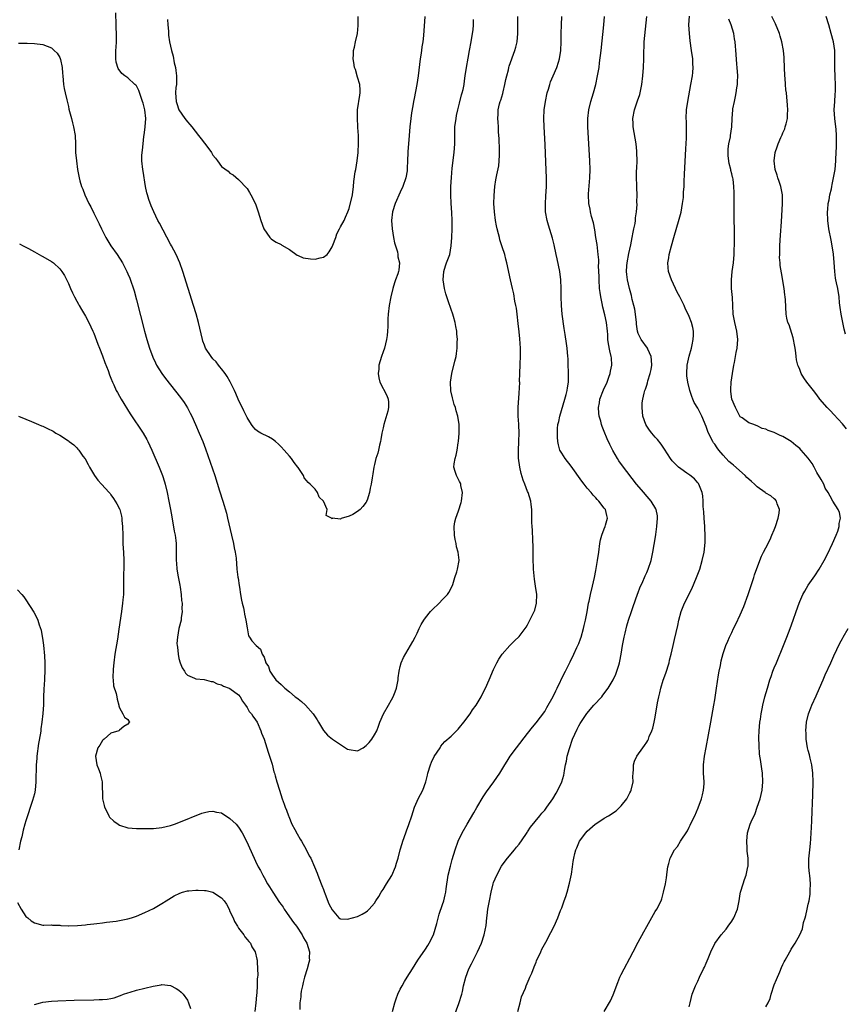
# Model space of a CAD drawing. Units: inches. Extents: x 2625000 to 2628000, y 1512000 to 1515000.
# Drawn here: x 2625152 to 2625345, y 1514297 to 1514528 of the extents above; entities that cross this region are included whole.
import ezdxf

# ---------------------------------------------------------------- set-up
doc = ezdxf.new("R2010")
doc.units = ezdxf.units.IN
doc.header["$MEASUREMENT"] = 0
doc.layers.add('LD26251512_10ft', color=80, linetype='Continuous')

msp = doc.modelspace()

# ---------------------------------------------------------------- linework, layer by layer
at = {"layer": 'LD26251512_10ft'}
for points, elevation in [([(2625246.83, 1514529), (2625246.47, 1514524.47), (2625246.32, 1514523), (2625246.14, 1514521.86), (2625246.04, 1514521), (2625245.88, 1514519.88), (2625245.73, 1514519), (2625245.26, 1514515), (2625244.95, 1514513), (2625244.32, 1514509.68), (2625244.17, 1514509), (2625243.98, 1514507.98), (2625243.69, 1514506.31), (2625243.49, 1514505), (2625243.27, 1514503), (2625243.13, 1514501), (2625242.84, 1514497.16), (2625242.81, 1514497), (2625242.76, 1514495), (2625242.69, 1514493.31), (2625242.69, 1514493), (2625242.64, 1514492.64), (2625242.34, 1514491), (2625241.64, 1514489), (2625241, 1514487.66), (2625239.84, 1514485), (2625239.22, 1514483), (2625239, 1514481), (2625239.13, 1514479), (2625239.46, 1514477), (2625239.7, 1514475.7), (2625240.36, 1514473.64), (2625240.47, 1514473), (2625240.47, 1514472.47), (2625240.88, 1514471), (2625240.72, 1514469.28), (2625240.65, 1514469), (2625240.48, 1514468.48), (2625239.95, 1514467), (2625239.68, 1514466.32), (2625239.33, 1514465), (2625238.85, 1514463), (2625238.45, 1514461), (2625238.19, 1514459), (2625238.11, 1514457.89), (2625238.08, 1514457), (2625238.08, 1514456.08), (2625238.04, 1514455), (2625237.95, 1514453.95), (2625237.84, 1514453), (2625237.32, 1514451), (2625237, 1514450.08), (2625236.59, 1514449), (2625236.02, 1514447), (2625235.98, 1514446.02), (2625235.84, 1514445), (2625235.97, 1514443.97), (2625236.24, 1514443), (2625237.85, 1514439.86), (2625238.18, 1514439), (2625238.3, 1514438.3), (2625238.29, 1514437), (2625238.11, 1514436.11), (2625237.16, 1514433), (2625237, 1514432.23), (2625236.71, 1514431), (2625236.51, 1514429.49), (2625236.41, 1514429), (2625236.19, 1514428.19), (2625235.94, 1514427), (2625235.75, 1514426.25), (2625235.33, 1514425), (2625235, 1514423.6), (2625234.83, 1514423), (2625234.56, 1514421.44), (2625234.44, 1514420.44), (2625234.18, 1514419), (2625233.95, 1514418.05), (2625233.77, 1514417), (2625233.22, 1514415.22), (2625233.14, 1514415), (2625233.09, 1514414.91), (2625233, 1514414.76), (2625232.24, 1514413.76), (2625231.62, 1514413), (2625231, 1514412.52), (2625229.87, 1514411.87), (2625229, 1514411.45), (2625227.12, 1514410.88), (2625227, 1514410.72), (2625225.03, 1514410.97), (2625225, 1514410.83), (2625224.86, 1514411), (2625223.64, 1514411.64), (2625223.87, 1514413), (2625223, 1514414.97), (2625222.98, 1514414.98), (2625222.98, 1514415), (2625221.94, 1514415.94), (2625221.61, 1514417), (2625221, 1514417.79), (2625219.86, 1514419), (2625219.37, 1514419.37), (2625219, 1514419.84), (2625218.44, 1514420.44), (2625218.31, 1514421), (2625217, 1514422.92), (2625216.96, 1514423), (2625216.06, 1514424.06), (2625215.48, 1514425), (2625215, 1514425.53), (2625213.77, 1514427), (2625213, 1514427.79), (2625212.38, 1514428.38), (2625211.69, 1514429), (2625211, 1514429.56), (2625210.08, 1514430.08), (2625208.26, 1514431), (2625207.45, 1514431.45), (2625207, 1514431.8), (2625206.43, 1514432.43), (2625206.08, 1514433), (2625205, 1514434.65), (2625204.22, 1514436.22), (2625202.96, 1514439), (2625202.34, 1514440.34), (2625202.05, 1514441), (2625201.06, 1514443.06), (2625200.32, 1514444.32), (2625199.86, 1514445), (2625199, 1514446.13), (2625198.61, 1514446.61), (2625198.26, 1514447), (2625197.73, 1514447.73), (2625197, 1514448.48), (2625196.56, 1514449), (2625195.27, 1514451), (2625195, 1514451.69), (2625194.65, 1514452.65), (2625194.52, 1514453), (2625193.57, 1514457), (2625193.02, 1514459.02), (2625192.43, 1514461), (2625189.89, 1514469), (2625189.18, 1514471), (2625188.31, 1514473), (2625187.25, 1514475), (2625187, 1514475.44), (2625184.39, 1514480.39), (2625184.04, 1514481), (2625183.11, 1514483), (2625182.47, 1514484.47), (2625181.93, 1514485.93), (2625181.58, 1514487), (2625181.46, 1514487.46), (2625181.12, 1514489), (2625180.61, 1514492.61), (2625180.53, 1514493), (2625180.3, 1514495), (2625180.27, 1514496.27), (2625180.33, 1514497), (2625180.45, 1514497.55), (2625180.55, 1514499), (2625180.77, 1514500.77), (2625180.84, 1514501.16), (2625181, 1514502.33), (2625181.07, 1514503), (2625181.18, 1514505), (2625181, 1514507), (2625180.55, 1514508.55), (2625180.44, 1514509), (2625179.54, 1514511.54), (2625179, 1514512.64), (2625178.83, 1514512.83), (2625178.65, 1514513), (2625177, 1514514.52), (2625176.27, 1514515), (2625175.53, 1514515.53), (2625174.71, 1514516.71), (2625174.26, 1514518.26), (2625174.19, 1514519), (2625174.14, 1514520.14), (2625174.18, 1514521), (2625174.23, 1514521.77), (2625174.28, 1514523), (2625174.31, 1514525), (2625174.27, 1514526.27), (2625174.27, 1514527), (2625174.19, 1514529.81)], 8500), ([(2625151.27, 1514522.73), (2625153.32, 1514522.68), (2625155, 1514522.59), (2625157, 1514522.37), (2625158.03, 1514521.97), (2625159, 1514521.63), (2625159.68, 1514521), (2625160.33, 1514520.33), (2625161, 1514519.3), (2625161.09, 1514519.09), (2625161.12, 1514518.88), (2625161.5, 1514517), (2625161.65, 1514515.65), (2625161.67, 1514515), (2625161.88, 1514513), (2625162.04, 1514512.04), (2625162.24, 1514511), (2625162.62, 1514509.38), (2625162.75, 1514508.75), (2625163, 1514507.8), (2625163.14, 1514507.14), (2625163.7, 1514505), (2625163.95, 1514503.95), (2625164.23, 1514503), (2625164.56, 1514501), (2625164.65, 1514499), (2625164.7, 1514497), (2625164.87, 1514495), (2625165.14, 1514493), (2625165.45, 1514491.45), (2625165.52, 1514491), (2625165.7, 1514490.3), (2625166.09, 1514489), (2625166.38, 1514488.38), (2625166.87, 1514487), (2625167.83, 1514485), (2625168.24, 1514484.24), (2625169, 1514482.73), (2625170.23, 1514480.23), (2625170.81, 1514479), (2625171.81, 1514477), (2625172.24, 1514476.24), (2625173.01, 1514475.01), (2625174.45, 1514473), (2625175.75, 1514471), (2625176.77, 1514469), (2625177, 1514468.47), (2625177.43, 1514467.43), (2625178.43, 1514464.43), (2625179, 1514462.35), (2625180.91, 1514455), (2625181.47, 1514453), (2625182.09, 1514451), (2625182.85, 1514448.85), (2625183.48, 1514447.48), (2625183.75, 1514447), (2625185.01, 1514445), (2625185.86, 1514443.86), (2625187, 1514442.37), (2625189.35, 1514439.35), (2625190.19, 1514438.19), (2625190.97, 1514436.97), (2625191.67, 1514435.67), (2625191.99, 1514435), (2625192.88, 1514433), (2625193.75, 1514431), (2625194.59, 1514429), (2625195.26, 1514427.26), (2625197.4, 1514421), (2625198.55, 1514417.45), (2625199.32, 1514415), (2625200.17, 1514412.17), (2625200.45, 1514411), (2625201.34, 1514407), (2625201.82, 1514405), (2625202, 1514404), (2625202.24, 1514403), (2625202.42, 1514401.58), (2625202.64, 1514399), (2625202.88, 1514397.12), (2625202.89, 1514396.89), (2625203.17, 1514395.17), (2625203.25, 1514394.75), (2625203.49, 1514393), (2625203.7, 1514391.7), (2625203.85, 1514391), (2625204.14, 1514389.86), (2625204.31, 1514389), (2625204.38, 1514388.38), (2625204.73, 1514387), (2625205, 1514385.18), (2625205.35, 1514383.35), (2625205.6, 1514383), (2625206.12, 1514382.12), (2625207.14, 1514381), (2625208.16, 1514380.16), (2625208.59, 1514379), (2625209, 1514378.29), (2625209.42, 1514377), (2625210.06, 1514376.06), (2625210.38, 1514375), (2625211, 1514374.05), (2625211.79, 1514373), (2625212.44, 1514372.44), (2625213, 1514371.85), (2625213.46, 1514371.46), (2625213.87, 1514371), (2625215, 1514370.13), (2625216.35, 1514369), (2625216.72, 1514368.72), (2625217, 1514368.47), (2625217.84, 1514367.84), (2625218.75, 1514367), (2625220.57, 1514365), (2625220.73, 1514364.73), (2625221, 1514364.25), (2625221.52, 1514363.52), (2625221.85, 1514363), (2625223, 1514361.04), (2625223.95, 1514359.95), (2625225.11, 1514359), (2625228.67, 1514356.67), (2625229, 1514356.54), (2625231, 1514356.28), (2625232.32, 1514357), (2625233, 1514357.49), (2625233.74, 1514358.26), (2625234.32, 1514359), (2625235, 1514360.04), (2625235.52, 1514361), (2625235.95, 1514362.05), (2625236.24, 1514363), (2625237.11, 1514365), (2625238.28, 1514367), (2625239, 1514368.29), (2625239.41, 1514369), (2625239.87, 1514370.12), (2625240.18, 1514371), (2625240.52, 1514373), (2625240.54, 1514373.46), (2625240.75, 1514375), (2625241, 1514376.07), (2625241.27, 1514377), (2625241.81, 1514378.19), (2625243.48, 1514381), (2625244.03, 1514381.97), (2625244.51, 1514383), (2625245, 1514383.96), (2625245.46, 1514385), (2625245.99, 1514386.01), (2625246.62, 1514387), (2625247, 1514387.53), (2625248.19, 1514389), (2625248.54, 1514389.46), (2625250.19, 1514391), (2625251, 1514391.82), (2625252.12, 1514393), (2625252.48, 1514393.52), (2625253.19, 1514394.81), (2625253.39, 1514395.39), (2625253.9, 1514397), (2625254.34, 1514398.34), (2625254.49, 1514399), (2625254.88, 1514401), (2625254.88, 1514401.12), (2625254.68, 1514403), (2625254.25, 1514404.25), (2625254.19, 1514405), (2625253.94, 1514405.94), (2625253.8, 1514407), (2625253.74, 1514409), (2625253.89, 1514410.11), (2625254.09, 1514411), (2625254.71, 1514412.71), (2625255.35, 1514414.65), (2625255.44, 1514415), (2625255.66, 1514417), (2625255.31, 1514418.69), (2625255.27, 1514419), (2625255.2, 1514419.2), (2625255, 1514419.63), (2625254.53, 1514420.53), (2625254.25, 1514421), (2625253.95, 1514421.95), (2625253.66, 1514423), (2625253.73, 1514423.73), (2625253.93, 1514425), (2625254.21, 1514425.79), (2625254.45, 1514427), (2625254.67, 1514428.67), (2625254.75, 1514429), (2625254.9, 1514431), (2625254.88, 1514433), (2625254.57, 1514435), (2625254.21, 1514436.21), (2625254, 1514437), (2625253.75, 1514437.75), (2625253.29, 1514439.29), (2625252.94, 1514440.94), (2625252.85, 1514443), (2625253.14, 1514445), (2625253.88, 1514447.88), (2625254.15, 1514449), (2625254.27, 1514449.73), (2625254.43, 1514451), (2625254.44, 1514452.44), (2625254.49, 1514453), (2625254.34, 1514454.34), (2625254.33, 1514455), (2625254.08, 1514456.07), (2625253.95, 1514457), (2625253.57, 1514458.43), (2625253.39, 1514459), (2625253, 1514460.04), (2625252.76, 1514460.76), (2625252.57, 1514461.43), (2625252.02, 1514463), (2625251.77, 1514463.77), (2625251.42, 1514465), (2625251.1, 1514467), (2625251.28, 1514469), (2625251.68, 1514470.32), (2625251.95, 1514471), (2625252.66, 1514473), (2625253.03, 1514475.03), (2625253.16, 1514477), (2625253.25, 1514479), (2625253.26, 1514481), (2625253.16, 1514482.84), (2625253, 1514485), (2625252.93, 1514487), (2625252.97, 1514488.97), (2625253.09, 1514491.09), (2625253.28, 1514493.28), (2625253.73, 1514497), (2625253.86, 1514499), (2625253.87, 1514501), (2625253.91, 1514503), (2625254.16, 1514505), (2625254.29, 1514505.71), (2625254.58, 1514507), (2625255, 1514508.56), (2625255.47, 1514510.53), (2625255.63, 1514511), (2625255.83, 1514511.83), (2625256.05, 1514513), (2625256.15, 1514513.85), (2625256.34, 1514515), (2625256.62, 1514517), (2625257, 1514519.18), (2625257.35, 1514521), (2625257.71, 1514523), (2625258.03, 1514525), (2625258.15, 1514525.85), (2625258.26, 1514527), (2625258.29, 1514528.29)], 8510), ([(2625151.51, 1514475.51), (2625152.4, 1514475), (2625153.6, 1514474.4), (2625155, 1514473.65), (2625156.69, 1514472.69), (2625157, 1514472.56), (2625159, 1514471.38), (2625159.49, 1514471), (2625161, 1514469.66), (2625161.49, 1514469), (2625162.05, 1514468.05), (2625163, 1514466.17), (2625163.46, 1514465), (2625163.94, 1514463.94), (2625164.44, 1514463), (2625165, 1514462.04), (2625165.35, 1514461.35), (2625165.56, 1514461), (2625166.07, 1514460.07), (2625167, 1514458.53), (2625167.81, 1514457), (2625168.77, 1514455), (2625169, 1514454.47), (2625169.95, 1514451.94), (2625170.28, 1514451), (2625171, 1514449.14), (2625171.58, 1514447.58), (2625172.32, 1514445.68), (2625172.67, 1514444.67), (2625173, 1514443.9), (2625173.35, 1514443), (2625173.67, 1514442.33), (2625174.26, 1514441), (2625174.51, 1514440.51), (2625175, 1514439.69), (2625175.39, 1514439), (2625177.56, 1514435.56), (2625180.55, 1514431), (2625181.46, 1514429.46), (2625181.7, 1514429), (2625182.64, 1514427), (2625184.33, 1514423), (2625185.11, 1514421), (2625185.56, 1514419.56), (2625185.72, 1514419), (2625186.21, 1514417), (2625186.64, 1514415), (2625187.01, 1514413), (2625187.29, 1514411.29), (2625187.89, 1514407.89), (2625188.09, 1514407), (2625188.26, 1514405.74), (2625188.33, 1514405), (2625188.34, 1514403), (2625188.32, 1514401.68), (2625188.32, 1514401), (2625188.39, 1514400.39), (2625188.49, 1514399), (2625188.79, 1514397.21), (2625189.2, 1514395.2), (2625189.28, 1514394.72), (2625189.55, 1514393), (2625189.63, 1514391.63), (2625189.77, 1514391), (2625189.7, 1514389.7), (2625189.79, 1514389), (2625189.53, 1514387.53), (2625189.5, 1514387), (2625188.96, 1514385.04), (2625188.62, 1514383), (2625188.53, 1514381.47), (2625188.58, 1514381), (2625188.64, 1514380.64), (2625188.78, 1514379), (2625189, 1514377.98), (2625189.28, 1514377), (2625189.78, 1514375.78), (2625190.32, 1514375), (2625190.56, 1514374.56), (2625191, 1514374.05), (2625192.63, 1514373.37), (2625193, 1514373.18), (2625194.96, 1514373.04), (2625196.59, 1514372.59), (2625197, 1514372.59), (2625197.99, 1514371.99), (2625199, 1514371.8), (2625199.47, 1514371.47), (2625200.84, 1514371), (2625201, 1514370.92), (2625203, 1514369.42), (2625203.37, 1514369), (2625203.93, 1514367.93), (2625204.64, 1514367), (2625205, 1514366.46), (2625205.54, 1514365.54), (2625206.05, 1514365), (2625206.38, 1514364.38), (2625207, 1514363.57), (2625207.38, 1514363), (2625208.26, 1514361), (2625208.44, 1514360.44), (2625209, 1514359), (2625209.66, 1514357), (2625209.94, 1514355.94), (2625210.3, 1514355), (2625210.88, 1514353.12), (2625211.34, 1514351.34), (2625211.45, 1514351), (2625211.65, 1514350.35), (2625212.01, 1514349), (2625212.61, 1514347), (2625213.28, 1514345), (2625213.76, 1514343.76), (2625214, 1514343), (2625214.31, 1514342.31), (2625214.73, 1514341), (2625214.82, 1514340.82), (2625215.56, 1514339), (2625216.23, 1514337.77), (2625216.76, 1514336.76), (2625217.5, 1514335.5), (2625217.83, 1514335), (2625218.95, 1514333.05), (2625219.61, 1514331.61), (2625219.98, 1514331), (2625220.89, 1514329), (2625221.47, 1514327.47), (2625221.69, 1514327), (2625222.03, 1514326.03), (2625222.47, 1514325), (2625222.6, 1514324.6), (2625223, 1514323.63), (2625223.17, 1514323.17), (2625223.42, 1514322.58), (2625224.28, 1514320.28), (2625225, 1514318.85), (2625226.63, 1514317), (2625226.82, 1514316.81), (2625227, 1514316.74), (2625228.64, 1514316.64), (2625229.81, 1514317), (2625231, 1514317.33), (2625232.11, 1514317.89), (2625233, 1514318.38), (2625233.37, 1514318.63), (2625233.72, 1514319), (2625235, 1514320.45), (2625235.32, 1514321), (2625236.02, 1514321.98), (2625236.54, 1514323), (2625237, 1514323.67), (2625237.83, 1514325), (2625239.02, 1514326.98), (2625239.91, 1514329), (2625240.19, 1514329.81), (2625240.52, 1514331), (2625241.02, 1514333), (2625241.52, 1514334.48), (2625241.67, 1514335), (2625242.38, 1514337), (2625242.53, 1514337.47), (2625243.07, 1514338.93), (2625243.76, 1514341), (2625244.04, 1514341.96), (2625244.4, 1514343), (2625245, 1514344.44), (2625245.29, 1514345), (2625246.38, 1514347), (2625247.09, 1514349), (2625247.46, 1514350.54), (2625247.54, 1514351), (2625248.13, 1514353), (2625248.39, 1514353.61), (2625249, 1514354.9), (2625250.4, 1514357), (2625250.62, 1514357.38), (2625251, 1514357.83), (2625251.56, 1514358.44), (2625253, 1514359.73), (2625254.64, 1514361.36), (2625255, 1514361.75), (2625255.97, 1514363), (2625257.47, 1514365), (2625258.06, 1514365.94), (2625258.87, 1514367), (2625260.07, 1514369), (2625260.36, 1514369.64), (2625261.09, 1514371), (2625261.98, 1514373), (2625263, 1514375.42), (2625263.74, 1514377), (2625264.2, 1514377.8), (2625265.01, 1514379), (2625266.81, 1514381), (2625267.9, 1514382.1), (2625269, 1514383.12), (2625270.64, 1514385.35), (2625271, 1514385.9), (2625271.55, 1514387), (2625272.52, 1514389), (2625272.65, 1514389.35), (2625273.08, 1514391), (2625273.13, 1514393), (2625272.86, 1514395), (2625272.62, 1514396.62), (2625272.4, 1514399), (2625272.31, 1514401.69), (2625272.3, 1514404.3), (2625272.2, 1514405.8), (2625272.14, 1514408.14), (2625272.07, 1514409), (2625272.02, 1514409.98), (2625271.99, 1514411.99), (2625271.95, 1514413), (2625271.81, 1514414.19), (2625271.73, 1514415), (2625271.13, 1514417), (2625271, 1514417.28), (2625270.36, 1514419), (2625269.95, 1514419.95), (2625269.47, 1514421.47), (2625269.13, 1514423), (2625268.87, 1514425.13), (2625268.84, 1514427), (2625268.93, 1514428.93), (2625268.92, 1514429.08), (2625268.98, 1514431), (2625268.92, 1514432.92), (2625268.89, 1514433.11), (2625268.76, 1514435), (2625268.77, 1514436.77), (2625268.75, 1514437), (2625269, 1514440.39), (2625269.13, 1514442.87), (2625269.11, 1514443.11), (2625269.19, 1514445), (2625269.18, 1514445.18), (2625269.27, 1514447), (2625269.26, 1514447.26), (2625269.31, 1514449), (2625269.28, 1514451), (2625269.15, 1514453.15), (2625269, 1514454.82), (2625268.8, 1514456.8), (2625268.54, 1514459), (2625268.34, 1514460.34), (2625268.23, 1514461), (2625268.02, 1514461.98), (2625267.71, 1514463.71), (2625267.41, 1514465), (2625266.98, 1514467), (2625266.14, 1514471), (2625265.89, 1514471.89), (2625265.63, 1514473), (2625265, 1514474.8), (2625264.45, 1514476.45), (2625264.34, 1514477), (2625264.15, 1514477.85), (2625263.85, 1514479), (2625263.7, 1514479.7), (2625263.44, 1514481), (2625263.17, 1514483), (2625263.08, 1514485), (2625263.11, 1514486.89), (2625263.28, 1514489), (2625263.48, 1514490.52), (2625263.76, 1514491.76), (2625264.19, 1514493.81), (2625264.33, 1514495), (2625264.35, 1514496.35), (2625264.41, 1514497), (2625264.41, 1514497.59), (2625264.28, 1514500.28), (2625264.24, 1514501), (2625264.16, 1514501.84), (2625264.11, 1514503), (2625264.08, 1514504.08), (2625263.99, 1514505), (2625264.03, 1514505.97), (2625264.09, 1514507), (2625264.4, 1514508.4), (2625264.56, 1514509), (2625264.69, 1514509.31), (2625265.14, 1514510.86), (2625265.22, 1514511.22), (2625265.66, 1514513), (2625265.87, 1514514.13), (2625266.07, 1514515), (2625266.46, 1514516.46), (2625266.58, 1514517), (2625266.68, 1514517.32), (2625268.01, 1514521), (2625268.22, 1514521.78), (2625268.5, 1514523), (2625268.71, 1514525), (2625268.7, 1514527), (2625268.65, 1514529)], 8520), ([(2625186.28, 1514528.28), (2625186.4, 1514527), (2625186.5, 1514525.5), (2625186.51, 1514525), (2625186.56, 1514524.56), (2625186.78, 1514523), (2625187.22, 1514521), (2625187.6, 1514519.6), (2625187.91, 1514518.09), (2625188.18, 1514517), (2625188.28, 1514516.28), (2625188.44, 1514515), (2625188.43, 1514513.57), (2625188.4, 1514513), (2625188.3, 1514512.3), (2625188.2, 1514511), (2625188.34, 1514509), (2625188.53, 1514508.53), (2625189, 1514506.99), (2625190.4, 1514505), (2625191, 1514504.19), (2625191.58, 1514503.58), (2625192, 1514503), (2625193.59, 1514501), (2625194.23, 1514500.23), (2625195, 1514499.19), (2625195.1, 1514499.1), (2625196.64, 1514497), (2625197, 1514496.38), (2625197.62, 1514495.62), (2625198.08, 1514495), (2625199, 1514493.72), (2625200.56, 1514492.56), (2625201, 1514492.1), (2625201.73, 1514491.73), (2625203, 1514490.67), (2625205, 1514488.51), (2625205.59, 1514487.59), (2625205.88, 1514487), (2625207, 1514484.91), (2625207.62, 1514483), (2625208.22, 1514481), (2625208.97, 1514479), (2625210.35, 1514477), (2625210.67, 1514476.67), (2625211, 1514476.42), (2625211.89, 1514475.89), (2625213, 1514475.31), (2625213.21, 1514475.21), (2625215, 1514474.15), (2625216.83, 1514472.83), (2625217, 1514472.78), (2625218.19, 1514472.19), (2625219.94, 1514471.94), (2625221, 1514471.89), (2625222.23, 1514472.23), (2625223, 1514472.37), (2625223.82, 1514473), (2625224.36, 1514473.64), (2625225, 1514474.78), (2625225.19, 1514475.19), (2625225.87, 1514477), (2625226.11, 1514477.89), (2625226.75, 1514479), (2625227, 1514479.53), (2625227.84, 1514481), (2625228.2, 1514481.8), (2625228.7, 1514483), (2625229, 1514483.78), (2625229.79, 1514487), (2625230.08, 1514489), (2625230.16, 1514490.16), (2625230.46, 1514492.46), (2625230.58, 1514493), (2625230.91, 1514495), (2625231.13, 1514497), (2625231.21, 1514499.21), (2625231.19, 1514501), (2625231.1, 1514502.9), (2625231.1, 1514503.1), (2625230.95, 1514505), (2625230.97, 1514507), (2625231.54, 1514510.46), (2625231.61, 1514511), (2625231.61, 1514511.61), (2625231.53, 1514513), (2625231, 1514514.71), (2625230.48, 1514516.48), (2625230.29, 1514517), (2625230.13, 1514518.13), (2625229.95, 1514519), (2625230.02, 1514520.02), (2625230.05, 1514521), (2625230.25, 1514521.75), (2625230.53, 1514523), (2625231, 1514525), (2625231.17, 1514526.83), (2625231.15, 1514529)], 8490), ([(2625239.21, 1514295), (2625239.73, 1514297), (2625240.04, 1514297.96), (2625240.45, 1514299), (2625241, 1514300.24), (2625241.45, 1514301), (2625242, 1514302), (2625242.65, 1514303), (2625243.88, 1514305), (2625245.17, 1514307), (2625247, 1514309.65), (2625247.53, 1514310.47), (2625247.86, 1514311), (2625248.83, 1514313), (2625249.63, 1514315.63), (2625250.17, 1514317.83), (2625251, 1514320.11), (2625251.28, 1514321), (2625251.62, 1514322.38), (2625251.72, 1514323), (2625251.81, 1514323.81), (2625252.33, 1514327), (2625252.85, 1514329.15), (2625253.28, 1514330.73), (2625253.95, 1514333), (2625254.67, 1514335), (2625255.59, 1514337), (2625256.74, 1514339), (2625258.35, 1514341.65), (2625259.07, 1514342.93), (2625260.54, 1514345.46), (2625261.34, 1514346.66), (2625263.02, 1514349), (2625264.42, 1514351), (2625265.67, 1514353), (2625266.16, 1514353.84), (2625266.91, 1514355), (2625268.36, 1514357), (2625271, 1514360.33), (2625272.16, 1514361.84), (2625273, 1514362.88), (2625275, 1514365.55), (2625275.53, 1514366.47), (2625277, 1514369.08), (2625277.6, 1514370.4), (2625277.9, 1514371), (2625279.56, 1514374.44), (2625279.88, 1514375), (2625281, 1514377.22), (2625281.85, 1514379), (2625282.58, 1514380.58), (2625283, 1514381.53), (2625283.42, 1514382.58), (2625283.55, 1514383), (2625284.12, 1514385), (2625284.26, 1514385.74), (2625284.57, 1514387), (2625284.99, 1514388.99), (2625285.34, 1514391), (2625285.46, 1514391.46), (2625285.78, 1514393), (2625286.28, 1514395), (2625286.69, 1514397), (2625287, 1514398.64), (2625287.41, 1514401), (2625287.71, 1514403), (2625287.96, 1514405), (2625288.14, 1514405.86), (2625288.42, 1514407), (2625289, 1514408.49), (2625289.23, 1514409), (2625289.33, 1514409.33), (2625289.78, 1514411), (2625289.64, 1514411.64), (2625289.27, 1514413), (2625289, 1514413.37), (2625287.71, 1514415), (2625287.35, 1514415.35), (2625287, 1514415.76), (2625286.38, 1514416.38), (2625285.9, 1514417), (2625285, 1514418.06), (2625284.25, 1514419), (2625283.71, 1514419.71), (2625281.22, 1514423.22), (2625279.79, 1514425), (2625279, 1514426.25), (2625278.6, 1514427), (2625278.22, 1514428.22), (2625278.11, 1514429), (2625278, 1514430), (2625277.99, 1514431), (2625278.04, 1514432.04), (2625278.13, 1514433), (2625278.3, 1514433.7), (2625278.56, 1514435), (2625279.78, 1514439), (2625280.09, 1514440.09), (2625280.28, 1514441), (2625280.33, 1514441.67), (2625280.58, 1514443), (2625280.63, 1514444.63), (2625280.6, 1514445.4), (2625280.56, 1514447), (2625280.5, 1514448.5), (2625280.47, 1514449), (2625280.28, 1514451), (2625280.1, 1514452.1), (2625279.82, 1514454.18), (2625279.56, 1514455.56), (2625279.11, 1514459), (2625278.93, 1514461), (2625278.9, 1514463), (2625278.9, 1514465), (2625278.8, 1514467), (2625278.53, 1514469), (2625277.94, 1514471.94), (2625277.69, 1514473), (2625277.24, 1514475.24), (2625276.86, 1514476.86), (2625275.93, 1514479.93), (2625275.56, 1514481), (2625275.18, 1514483), (2625275.17, 1514485), (2625275.3, 1514486.7), (2625275.4, 1514489), (2625275.4, 1514491), (2625275.3, 1514494.7), (2625275.11, 1514498.89), (2625274.9, 1514503), (2625274.83, 1514505), (2625274.89, 1514507), (2625275.16, 1514509), (2625275.6, 1514511), (2625275.87, 1514511.87), (2625276.2, 1514513), (2625276.41, 1514513.59), (2625276.99, 1514515), (2625277.86, 1514517), (2625278.25, 1514518.25), (2625278.51, 1514519), (2625278.83, 1514521), (2625278.91, 1514523), (2625278.91, 1514525), (2625278.95, 1514527), (2625279.06, 1514529)], 8530), ([(2625253.4, 1514293), (2625254.85, 1514296.85), (2625255, 1514297.28), (2625255.4, 1514298.6), (2625255.51, 1514299), (2625255.64, 1514299.64), (2625255.95, 1514301), (2625256.43, 1514303), (2625257.2, 1514305), (2625257.79, 1514306.21), (2625259, 1514308.51), (2625259.24, 1514309), (2625260.12, 1514311), (2625260.81, 1514313), (2625261.22, 1514315.22), (2625261.41, 1514317), (2625261.5, 1514317.5), (2625261.67, 1514319), (2625261.83, 1514319.83), (2625262.02, 1514321), (2625262.4, 1514323), (2625262.88, 1514325), (2625263, 1514325.31), (2625263.72, 1514327), (2625264.88, 1514329.12), (2625265.68, 1514330.32), (2625266.23, 1514331), (2625267.92, 1514333), (2625268.39, 1514333.61), (2625269, 1514334.3), (2625270.58, 1514336.58), (2625270.91, 1514337.09), (2625271, 1514337.19), (2625271.69, 1514338.31), (2625273.9, 1514341), (2625274.37, 1514341.63), (2625275, 1514342.35), (2625275.53, 1514343), (2625276.93, 1514345), (2625277.67, 1514346.33), (2625278.08, 1514347), (2625279.02, 1514349), (2625279.49, 1514350.51), (2625279.58, 1514351), (2625279.64, 1514351.64), (2625279.93, 1514353), (2625280.17, 1514353.83), (2625280.32, 1514355), (2625280.81, 1514356.81), (2625281.58, 1514359), (2625282.61, 1514361.39), (2625283, 1514362.15), (2625283.31, 1514362.69), (2625284.93, 1514365.07), (2625286.6, 1514367), (2625288.41, 1514369), (2625288.68, 1514369.32), (2625289.95, 1514371), (2625291.12, 1514373), (2625291.72, 1514374.28), (2625292, 1514375), (2625292.41, 1514376.41), (2625292.6, 1514377), (2625292.68, 1514377.32), (2625292.98, 1514379), (2625293.31, 1514381), (2625293.4, 1514381.4), (2625293.71, 1514383), (2625293.96, 1514383.96), (2625294.35, 1514385.65), (2625294.75, 1514387), (2625295.39, 1514389), (2625295.8, 1514390.2), (2625296.86, 1514393.14), (2625297, 1514393.47), (2625297.41, 1514394.59), (2625298.09, 1514396.09), (2625298.46, 1514397), (2625298.6, 1514397.4), (2625299, 1514398.2), (2625299.34, 1514399), (2625300.01, 1514401), (2625300.21, 1514401.79), (2625300.47, 1514403), (2625300.76, 1514404.76), (2625300.84, 1514405.16), (2625301.12, 1514407.12), (2625301.4, 1514409), (2625301.57, 1514411), (2625301.52, 1514411.52), (2625301.25, 1514413), (2625301.17, 1514413.17), (2625300.07, 1514415), (2625298.65, 1514416.65), (2625298.31, 1514417), (2625296.63, 1514419), (2625293.29, 1514423.29), (2625292.45, 1514424.45), (2625292.09, 1514425), (2625291, 1514426.88), (2625290.29, 1514428.29), (2625289.68, 1514429.68), (2625289, 1514431.4), (2625288.53, 1514432.53), (2625288.39, 1514433), (2625288.2, 1514433.8), (2625287.83, 1514435), (2625287.71, 1514435.71), (2625287.66, 1514437), (2625287.88, 1514438.12), (2625287.99, 1514439), (2625288.81, 1514441.19), (2625289.66, 1514443), (2625290.12, 1514444.12), (2625290.43, 1514445), (2625290.48, 1514445.52), (2625290.83, 1514447), (2625290.7, 1514448.7), (2625290.66, 1514449), (2625290.31, 1514450.31), (2625289.98, 1514451.98), (2625289.88, 1514453), (2625289.83, 1514454.17), (2625289.77, 1514455), (2625289.57, 1514457), (2625289.16, 1514458.84), (2625288.64, 1514460.64), (2625288.51, 1514461.49), (2625288.18, 1514463), (2625288.02, 1514464.02), (2625287.93, 1514465), (2625287.78, 1514467), (2625287.78, 1514467.78), (2625287.67, 1514470.33), (2625287.71, 1514471), (2625287.71, 1514471.71), (2625287.59, 1514473), (2625287.31, 1514475.31), (2625287.06, 1514477), (2625286.77, 1514478.77), (2625286.45, 1514480.45), (2625286.04, 1514481.96), (2625285.81, 1514483), (2625285.69, 1514483.69), (2625285.39, 1514485), (2625285.28, 1514487), (2625285.29, 1514487.29), (2625285.64, 1514491), (2625285.67, 1514493), (2625285.59, 1514495), (2625285.38, 1514499), (2625285.15, 1514503), (2625285.15, 1514505), (2625285.4, 1514507), (2625285.89, 1514509), (2625286.49, 1514511), (2625287.01, 1514513), (2625287.44, 1514515), (2625287.78, 1514517), (2625287.93, 1514518.07), (2625288.27, 1514521), (2625288.9, 1514527), (2625289.04, 1514529)], 8540), ([(2625268.69, 1514295), (2625269.2, 1514297), (2625269.59, 1514298.41), (2625270.47, 1514300.47), (2625270.64, 1514301), (2625271.32, 1514302.68), (2625271.52, 1514303), (2625271.95, 1514303.95), (2625272.56, 1514305.44), (2625273, 1514306.57), (2625273.11, 1514306.89), (2625274.06, 1514309), (2625274.37, 1514309.63), (2625275.27, 1514311.27), (2625276.45, 1514313.55), (2625277.22, 1514315), (2625278.1, 1514317), (2625278.75, 1514318.75), (2625279, 1514319.38), (2625279.57, 1514321), (2625279.97, 1514322.03), (2625280.27, 1514323), (2625280.87, 1514325.13), (2625281.29, 1514327.29), (2625281.56, 1514329), (2625281.73, 1514330.27), (2625281.85, 1514331), (2625282.09, 1514332.09), (2625282.32, 1514333), (2625282.57, 1514333.43), (2625283.21, 1514335), (2625284.65, 1514337), (2625285, 1514337.37), (2625286.87, 1514339), (2625287, 1514339.11), (2625289, 1514340.4), (2625290.01, 1514341), (2625291.82, 1514342.18), (2625292.67, 1514343), (2625293, 1514343.35), (2625294.29, 1514345), (2625294.56, 1514345.44), (2625295, 1514346.35), (2625295.24, 1514346.76), (2625295.33, 1514347), (2625295.78, 1514349), (2625295.74, 1514350.26), (2625295.79, 1514351), (2625295.89, 1514351.89), (2625295.88, 1514353), (2625296.13, 1514353.87), (2625296.64, 1514355), (2625298.05, 1514357), (2625298.47, 1514357.53), (2625299, 1514358.3), (2625299.27, 1514358.73), (2625299.39, 1514359), (2625299.6, 1514359.6), (2625300.21, 1514361), (2625300.43, 1514361.57), (2625300.76, 1514363), (2625301, 1514364.17), (2625301.57, 1514367.57), (2625301.83, 1514369), (2625302.08, 1514369.92), (2625302.3, 1514371), (2625302.88, 1514372.88), (2625303.47, 1514374.53), (2625304.24, 1514377), (2625304.39, 1514377.61), (2625304.76, 1514379), (2625305.21, 1514381), (2625305.52, 1514382.48), (2625306.29, 1514385.71), (2625306.57, 1514387), (2625307.08, 1514389), (2625307.87, 1514391), (2625309.6, 1514394.4), (2625310.71, 1514397), (2625311.46, 1514399), (2625312.07, 1514401), (2625312.47, 1514403), (2625312.71, 1514405.29), (2625312.75, 1514407), (2625312.66, 1514408.66), (2625312.66, 1514409), (2625312.51, 1514411), (2625312.44, 1514412.44), (2625312.29, 1514413.71), (2625312.28, 1514415), (2625312.23, 1514416.23), (2625312.07, 1514417), (2625311.38, 1514418.62), (2625311.27, 1514419), (2625311.16, 1514419.16), (2625311, 1514419.33), (2625310.25, 1514420.25), (2625309.11, 1514421.11), (2625308.46, 1514421.54), (2625307, 1514422.56), (2625306.45, 1514423), (2625305, 1514424.45), (2625304.61, 1514425), (2625303.19, 1514427.19), (2625303, 1514427.44), (2625302.4, 1514428.4), (2625301.5, 1514429.5), (2625301, 1514430.03), (2625300.19, 1514431), (2625299.68, 1514431.68), (2625299, 1514432.66), (2625298.8, 1514433), (2625298.1, 1514435), (2625298.02, 1514436.02), (2625297.89, 1514437), (2625297.92, 1514438.08), (2625298.05, 1514439), (2625298.4, 1514440.4), (2625298.53, 1514441), (2625298.68, 1514441.32), (2625299, 1514442.26), (2625299.2, 1514442.8), (2625299.29, 1514443.29), (2625299.84, 1514445), (2625300.05, 1514445.95), (2625300.17, 1514447), (2625300.13, 1514448.13), (2625300.05, 1514449), (2625299.27, 1514450.73), (2625299.17, 1514451), (2625297.71, 1514453), (2625297, 1514454.43), (2625296.82, 1514455), (2625296.59, 1514456.59), (2625296.57, 1514457), (2625296.36, 1514459), (2625296.17, 1514460.17), (2625295.99, 1514461), (2625295.61, 1514462.39), (2625295.39, 1514463.39), (2625294.91, 1514465), (2625294.44, 1514467), (2625294.3, 1514468.3), (2625294.27, 1514469), (2625294.35, 1514470.35), (2625294.42, 1514471), (2625294.8, 1514473.2), (2625295.24, 1514475.24), (2625295.59, 1514477), (2625295.78, 1514478.22), (2625295.99, 1514479), (2625296.27, 1514480.27), (2625296.35, 1514481), (2625296.35, 1514481.65), (2625296.6, 1514483), (2625296.77, 1514484.77), (2625296.7, 1514485.3), (2625296.76, 1514487), (2625296.71, 1514488.71), (2625296.69, 1514489), (2625296.69, 1514489.31), (2625296.63, 1514491), (2625296.62, 1514492.62), (2625296.67, 1514493.33), (2625296.72, 1514495), (2625296.71, 1514497), (2625296.69, 1514497.31), (2625296.53, 1514499), (2625295.85, 1514503), (2625295.82, 1514503.82), (2625295.74, 1514505), (2625296.1, 1514507), (2625296.65, 1514508.65), (2625296.84, 1514509.16), (2625297.34, 1514510.66), (2625297.83, 1514513), (2625298.09, 1514515), (2625298.25, 1514517), (2625298.31, 1514519), (2625298.32, 1514520.32), (2625298.34, 1514521), (2625298.37, 1514521.63), (2625298.4, 1514523), (2625298.52, 1514524.52), (2625298.99, 1514528.99)], 8550), ([(2625289, 1514295), (2625290.51, 1514297.49), (2625291.11, 1514298.89), (2625292.19, 1514301.81), (2625292.7, 1514303), (2625293, 1514303.64), (2625293.69, 1514305), (2625295, 1514307.5), (2625295.82, 1514309), (2625297, 1514311.23), (2625298.33, 1514313.67), (2625299, 1514314.98), (2625301, 1514318.45), (2625301.37, 1514319), (2625302.37, 1514321), (2625302.54, 1514321.46), (2625302.97, 1514323), (2625303.4, 1514325), (2625303.64, 1514326.36), (2625303.79, 1514327.79), (2625303.98, 1514329), (2625304.21, 1514329.79), (2625304.49, 1514331), (2625305.55, 1514333), (2625306.22, 1514333.78), (2625306.98, 1514335), (2625308.56, 1514337.44), (2625309, 1514338.32), (2625309.25, 1514338.75), (2625309.61, 1514339.61), (2625310.29, 1514341), (2625311.12, 1514342.88), (2625311.88, 1514345), (2625312.1, 1514345.9), (2625312.38, 1514347), (2625312.48, 1514348.48), (2625312.5, 1514349), (2625312.36, 1514351), (2625312.35, 1514353), (2625312.58, 1514355), (2625312.96, 1514357.04), (2625314.08, 1514363), (2625314.79, 1514367), (2625315, 1514368.24), (2625315.39, 1514371), (2625315.87, 1514374.13), (2625316.04, 1514375), (2625316.35, 1514376.35), (2625316.54, 1514377.46), (2625317, 1514379.14), (2625317.58, 1514381), (2625318.05, 1514382.05), (2625318.43, 1514383), (2625319, 1514384.12), (2625319.41, 1514385), (2625319.94, 1514386.06), (2625321, 1514388.27), (2625321.82, 1514390.18), (2625322.87, 1514393), (2625323.83, 1514395.83), (2625324.21, 1514397), (2625324.38, 1514397.62), (2625325.57, 1514401), (2625325.97, 1514402.03), (2625326.47, 1514403), (2625327, 1514403.98), (2625328.02, 1514405.98), (2625328.43, 1514407), (2625329, 1514408.25), (2625329.28, 1514409), (2625329.94, 1514411), (2625330.15, 1514412.15), (2625330.22, 1514413), (2625329.68, 1514414.32), (2625329.53, 1514415), (2625329.31, 1514415.31), (2625329, 1514415.51), (2625328.2, 1514416.2), (2625327, 1514416.89), (2625326.88, 1514417), (2625325, 1514418.35), (2625324.33, 1514419), (2625323.64, 1514419.64), (2625323, 1514420.16), (2625322.56, 1514420.56), (2625322.14, 1514421), (2625319.41, 1514423.41), (2625319, 1514423.74), (2625318.33, 1514424.33), (2625317, 1514425.77), (2625315.98, 1514427), (2625315.56, 1514427.56), (2625315, 1514428.4), (2625314.73, 1514428.73), (2625314.56, 1514429), (2625313.51, 1514431), (2625313.4, 1514431.4), (2625313, 1514432.57), (2625311.97, 1514435), (2625311.61, 1514435.61), (2625311, 1514436.87), (2625310.18, 1514438.18), (2625309.84, 1514439), (2625309.57, 1514439.57), (2625309.12, 1514441), (2625308.65, 1514443), (2625308.45, 1514444.45), (2625308.41, 1514445), (2625308.49, 1514447), (2625308.95, 1514449.05), (2625309.52, 1514451), (2625309.72, 1514451.72), (2625309.91, 1514453), (2625310.03, 1514454.03), (2625309.96, 1514455), (2625309.85, 1514455.85), (2625309.54, 1514457), (2625309, 1514458.45), (2625308.76, 1514459), (2625308.14, 1514460.14), (2625307.79, 1514461), (2625306.8, 1514463), (2625306.16, 1514464.16), (2625305.77, 1514465), (2625304.82, 1514467), (2625304.14, 1514469), (2625304.05, 1514469.95), (2625303.99, 1514471), (2625304.19, 1514472.19), (2625304.3, 1514473), (2625304.83, 1514475), (2625305.39, 1514477), (2625306.66, 1514481.34), (2625307.07, 1514482.93), (2625307.44, 1514485), (2625307.62, 1514486.38), (2625307.67, 1514487.67), (2625307.77, 1514489), (2625307.83, 1514490.17), (2625307.88, 1514491.88), (2625308.17, 1514497.83), (2625308.35, 1514500.35), (2625308.38, 1514501), (2625308.39, 1514503), (2625308.32, 1514504.32), (2625308.31, 1514505), (2625308.37, 1514507), (2625308.64, 1514509), (2625309.41, 1514513), (2625309.77, 1514515), (2625309.82, 1514515.82), (2625309.93, 1514517), (2625309.86, 1514517.86), (2625309.82, 1514519), (2625309.55, 1514521), (2625309.22, 1514523.22), (2625309.02, 1514525), (2625308.94, 1514527), (2625309.08, 1514529.08)], 8560), ([(2625309, 1514296.06), (2625309.19, 1514297), (2625309.69, 1514299), (2625310.45, 1514301), (2625311, 1514302.07), (2625311.4, 1514303), (2625312.37, 1514305), (2625312.59, 1514305.41), (2625313, 1514306.33), (2625313.45, 1514307.45), (2625314.1, 1514309), (2625315.04, 1514310.96), (2625316.54, 1514313), (2625317.66, 1514314.34), (2625318.17, 1514315), (2625319, 1514316.2), (2625319.52, 1514317), (2625320.37, 1514319), (2625320.77, 1514321), (2625321, 1514322.61), (2625321.07, 1514323), (2625321.66, 1514325), (2625321.99, 1514326.01), (2625322.36, 1514327), (2625322.81, 1514329), (2625322.84, 1514329.16), (2625322.85, 1514331), (2625322.65, 1514332.65), (2625322.65, 1514333.35), (2625322.52, 1514335), (2625322.72, 1514337), (2625323, 1514338.03), (2625323.35, 1514339), (2625323.59, 1514339.59), (2625324.47, 1514341.53), (2625325, 1514343), (2625325.67, 1514345), (2625326.16, 1514347), (2625326.33, 1514349), (2625326.21, 1514351), (2625326.05, 1514352.05), (2625325.75, 1514354.25), (2625325.62, 1514355), (2625325.54, 1514355.54), (2625325.41, 1514357.41), (2625325.4, 1514359.4), (2625325.47, 1514361), (2625325.62, 1514363), (2625325.73, 1514363.73), (2625325.88, 1514365), (2625326.12, 1514366.12), (2625326.28, 1514367), (2625326.8, 1514369), (2625327.37, 1514371), (2625327.98, 1514373), (2625328.23, 1514373.77), (2625328.67, 1514375), (2625329, 1514375.82), (2625329.48, 1514377), (2625331.16, 1514381), (2625331.96, 1514383), (2625332.73, 1514385), (2625333.45, 1514387), (2625334.14, 1514389), (2625334.86, 1514391), (2625335, 1514391.36), (2625335.73, 1514393), (2625336.16, 1514393.84), (2625337, 1514395.23), (2625338.54, 1514397.46), (2625339.59, 1514399), (2625340.75, 1514401), (2625341.51, 1514402.49), (2625342.68, 1514405), (2625343.57, 1514407), (2625343.92, 1514407.92), (2625344.28, 1514409), (2625344.29, 1514409.71), (2625344.57, 1514411), (2625344.34, 1514412.34), (2625344.03, 1514413), (2625342.76, 1514415), (2625342.14, 1514416.14), (2625341.65, 1514417), (2625341, 1514418.06), (2625340.61, 1514419), (2625340.06, 1514420.06), (2625339, 1514421.73), (2625338.36, 1514423), (2625337.88, 1514423.88), (2625337, 1514425.09), (2625335.35, 1514427), (2625335, 1514427.35), (2625334.09, 1514428.09), (2625333, 1514429.02), (2625331, 1514430.21), (2625330.4, 1514430.4), (2625329, 1514431.11), (2625327.57, 1514431.57), (2625327, 1514431.9), (2625326.11, 1514432.11), (2625325, 1514432.72), (2625324.77, 1514432.77), (2625324.2, 1514433), (2625323, 1514433.41), (2625321.44, 1514434.56), (2625321, 1514434.85), (2625320.93, 1514435), (2625320.23, 1514436.23), (2625319.85, 1514437), (2625318.99, 1514439), (2625318.8, 1514440.8), (2625318.75, 1514441), (2625318.76, 1514441.24), (2625318.88, 1514443), (2625319.17, 1514445), (2625319.5, 1514447), (2625319.63, 1514447.63), (2625320.06, 1514449.94), (2625320.28, 1514451), (2625320.45, 1514453), (2625320.22, 1514455), (2625319.73, 1514457), (2625319.35, 1514459), (2625319.22, 1514461), (2625319.14, 1514462.86), (2625318.97, 1514465.03), (2625318.9, 1514467), (2625319.1, 1514469), (2625319.38, 1514471), (2625319.55, 1514473), (2625319.6, 1514474.4), (2625319.61, 1514475), (2625319.62, 1514477), (2625319.58, 1514483), (2625319.6, 1514486.4), (2625319.59, 1514487), (2625319.55, 1514487.55), (2625319.52, 1514489), (2625319.32, 1514490.68), (2625319.25, 1514491), (2625319.18, 1514491.18), (2625319, 1514492), (2625318.78, 1514492.78), (2625318.77, 1514493), (2625318.37, 1514494.37), (2625318.17, 1514496.17), (2625318.13, 1514497), (2625318.18, 1514497.82), (2625318.31, 1514499), (2625318.67, 1514500.67), (2625318.7, 1514501), (2625318.99, 1514502.99), (2625319.07, 1514505), (2625319.24, 1514507), (2625319.28, 1514507.28), (2625319.62, 1514509), (2625319.88, 1514510.12), (2625320.05, 1514511), (2625320.22, 1514512.22), (2625320.35, 1514513), (2625320.38, 1514513.62), (2625320.41, 1514515), (2625320.29, 1514517), (2625320.21, 1514517.79), (2625320.06, 1514520.06), (2625319.8, 1514523), (2625319.68, 1514523.68), (2625319.47, 1514525), (2625318.87, 1514527), (2625318.34, 1514528.34)], 8570), ([(2625345.99, 1514431.99), (2625345, 1514433.17), (2625343, 1514435.36), (2625342.19, 1514436.19), (2625341.42, 1514437), (2625339.72, 1514439), (2625339, 1514440.01), (2625338.19, 1514441), (2625337, 1514442.58), (2625336.64, 1514443), (2625335.98, 1514443.98), (2625335.35, 1514445), (2625335, 1514445.94), (2625334.68, 1514446.68), (2625334.56, 1514447), (2625334.26, 1514448.26), (2625334.17, 1514449), (2625334.1, 1514449.9), (2625333.91, 1514451), (2625333.74, 1514451.74), (2625333.54, 1514453), (2625333.42, 1514453.42), (2625332.46, 1514456.46), (2625332.22, 1514457), (2625331.98, 1514458.02), (2625331.81, 1514459), (2625331.65, 1514462.35), (2625331.59, 1514463), (2625331.5, 1514463.5), (2625331.31, 1514465), (2625330.66, 1514468.66), (2625330.41, 1514470.41), (2625330.38, 1514471), (2625330.26, 1514472.26), (2625330.28, 1514473), (2625330.33, 1514473.67), (2625330.3, 1514475), (2625330.36, 1514476.36), (2625330.49, 1514477.51), (2625330.68, 1514480.68), (2625330.96, 1514484.96), (2625330.92, 1514487), (2625330.62, 1514488.62), (2625330.53, 1514489), (2625330.16, 1514490.16), (2625329.83, 1514491), (2625329.65, 1514491.65), (2625329.19, 1514493), (2625328.93, 1514495), (2625329.2, 1514497), (2625329.68, 1514498.32), (2625329.88, 1514499), (2625330.51, 1514500.51), (2625330.83, 1514501.17), (2625331, 1514501.6), (2625331.44, 1514502.56), (2625331.58, 1514503), (2625331.76, 1514503.76), (2625332.08, 1514505), (2625332.11, 1514505.89), (2625332.17, 1514507), (2625332.11, 1514508.11), (2625331.85, 1514511), (2625331.75, 1514511.75), (2625331.63, 1514513), (2625331.52, 1514514.48), (2625331.46, 1514515), (2625331.34, 1514519), (2625331.3, 1514519.3), (2625331.17, 1514521), (2625330.81, 1514523), (2625330.37, 1514524.37), (2625330.2, 1514525), (2625329.27, 1514527.27), (2625328.45, 1514529)], 8580), ([(2625345.75, 1514454.25), (2625345.43, 1514455.43), (2625344.72, 1514459), (2625344.52, 1514460.52), (2625344.35, 1514461.65), (2625344.24, 1514463), (2625343.91, 1514465), (2625343.65, 1514466.35), (2625343.49, 1514467), (2625343.41, 1514467.41), (2625343.22, 1514469), (2625343.1, 1514471.1), (2625342.95, 1514473.05), (2625342.64, 1514475), (2625342.35, 1514476.35), (2625341.83, 1514479), (2625341.56, 1514481), (2625341.5, 1514483), (2625341.57, 1514483.56), (2625341.69, 1514485), (2625341.88, 1514485.88), (2625342.07, 1514487), (2625342.42, 1514488.42), (2625342.52, 1514489), (2625342.57, 1514489.43), (2625342.95, 1514491), (2625343.28, 1514493), (2625343.46, 1514495), (2625343.45, 1514495.45), (2625343.61, 1514498.39), (2625343.59, 1514499.59), (2625343.62, 1514501), (2625343.53, 1514502.47), (2625343.48, 1514503), (2625343.23, 1514505), (2625343.1, 1514507), (2625343.21, 1514509), (2625343.35, 1514510.65), (2625343.38, 1514511.38), (2625343.39, 1514513), (2625343.29, 1514514.71), (2625343.23, 1514517), (2625343.27, 1514519), (2625343.22, 1514521), (2625342.91, 1514523), (2625342.41, 1514525), (2625341.85, 1514527), (2625341.18, 1514529)], 8590), ([(2625151.27, 1514435), (2625153, 1514434.23), (2625154.29, 1514433.71), (2625155.94, 1514433), (2625156.69, 1514432.69), (2625157, 1514432.59), (2625158.08, 1514432.08), (2625159.41, 1514431.41), (2625160.06, 1514431), (2625161, 1514430.48), (2625163, 1514429.17), (2625163.21, 1514429), (2625164.25, 1514428.25), (2625165, 1514427.51), (2625165.24, 1514427.24), (2625165.43, 1514427), (2625166.41, 1514425.59), (2625166.91, 1514424.91), (2625167.63, 1514423.63), (2625167.95, 1514423), (2625169.16, 1514421), (2625169.96, 1514419.96), (2625170.81, 1514419), (2625172.61, 1514417), (2625172.79, 1514416.79), (2625173, 1514416.51), (2625173.6, 1514415.6), (2625174.03, 1514415), (2625174.39, 1514414.39), (2625175, 1514413.2), (2625175.07, 1514413), (2625175.48, 1514411.48), (2625175.56, 1514411), (2625175.59, 1514410.41), (2625175.76, 1514409), (2625175.77, 1514407), (2625175.79, 1514406.21), (2625175.78, 1514405), (2625175.85, 1514403.85), (2625175.92, 1514403), (2625176.03, 1514401), (2625176.03, 1514400.03), (2625175.95, 1514397), (2625175.94, 1514395.94), (2625175.97, 1514395), (2625175.98, 1514394.02), (2625175.92, 1514393), (2625175.79, 1514391.79), (2625175.73, 1514391), (2625175.46, 1514389), (2625174.87, 1514384.87), (2625174.51, 1514382.51), (2625173.95, 1514379), (2625173.68, 1514377), (2625173.51, 1514375.51), (2625173.43, 1514373.43), (2625173.49, 1514373), (2625173.59, 1514371.59), (2625174.24, 1514369.76), (2625174.38, 1514369), (2625174.43, 1514368.43), (2625174.86, 1514367), (2625174.86, 1514366.86), (2625175, 1514366.34), (2625175.83, 1514365), (2625176.17, 1514364.17), (2625177, 1514363.6), (2625177.24, 1514363.24), (2625177.43, 1514363), (2625177.18, 1514362.82), (2625177, 1514362.54), (2625176, 1514362), (2625175, 1514361.12), (2625174.95, 1514361.05), (2625174.88, 1514361), (2625173, 1514360.42), (2625171.41, 1514359), (2625171.17, 1514358.83), (2625171, 1514358.69), (2625170.37, 1514357.63), (2625169.96, 1514357), (2625169.36, 1514355), (2625169.69, 1514353), (2625170.06, 1514352.06), (2625170.44, 1514351), (2625170.57, 1514350.57), (2625170.96, 1514349), (2625171, 1514345), (2625171.42, 1514343.42), (2625171.49, 1514343), (2625172.02, 1514341.98), (2625172.5, 1514341), (2625172.68, 1514340.68), (2625173.7, 1514339.7), (2625174.69, 1514339), (2625175, 1514338.8), (2625177, 1514338.18), (2625179, 1514338.03), (2625181, 1514337.99), (2625183, 1514338.02), (2625185, 1514338.22), (2625187, 1514338.69), (2625187.94, 1514339), (2625189, 1514339.38), (2625194.41, 1514341.59), (2625195, 1514341.79), (2625195.99, 1514342.01), (2625197, 1514342.1), (2625197.84, 1514341.84), (2625199, 1514341.66), (2625200.05, 1514341), (2625200.61, 1514340.61), (2625201, 1514340.39), (2625202.44, 1514339), (2625203, 1514338.29), (2625203.87, 1514337), (2625204.87, 1514335), (2625206.65, 1514331), (2625207, 1514330.33), (2625207.63, 1514329), (2625208.14, 1514328.14), (2625208.69, 1514327), (2625209, 1514326.5), (2625209.84, 1514325), (2625210.29, 1514324.29), (2625211.08, 1514323), (2625212.62, 1514320.62), (2625213, 1514320.12), (2625213.47, 1514319.47), (2625213.75, 1514319), (2625214.26, 1514318.26), (2625215, 1514317.26), (2625215.93, 1514315.93), (2625216.62, 1514315), (2625217.99, 1514313), (2625218.32, 1514312.32), (2625219.08, 1514311), (2625219.66, 1514309), (2625219.61, 1514307.61), (2625219.66, 1514307), (2625219.54, 1514306.46), (2625219.13, 1514305), (2625218.53, 1514303), (2625218.23, 1514301.77), (2625218.03, 1514301), (2625217.75, 1514299.75), (2625217.63, 1514299), (2625217.62, 1514298.38), (2625217.41, 1514297), (2625217.43, 1514295.43)], 8530), ([(2625151, 1514394.15), (2625152.05, 1514393), (2625152.48, 1514392.48), (2625153, 1514391.76), (2625154.85, 1514388.85), (2625155.58, 1514387.58), (2625155.82, 1514387), (2625156.1, 1514385.9), (2625156.62, 1514384.62), (2625157, 1514382.21), (2625157.14, 1514381.14), (2625157.37, 1514378.63), (2625157.45, 1514377), (2625157.44, 1514375.44), (2625157.48, 1514375), (2625157.38, 1514373.38), (2625157.39, 1514373), (2625157.23, 1514370.77), (2625157.16, 1514369), (2625157.12, 1514367.12), (2625157.01, 1514365.01), (2625156.79, 1514363), (2625156.53, 1514361.47), (2625156.49, 1514361), (2625156.41, 1514360.41), (2625156, 1514358), (2625155.59, 1514355), (2625155.54, 1514354.46), (2625155.42, 1514353), (2625155.4, 1514351.4), (2625155.37, 1514350.63), (2625155.37, 1514349), (2625155.19, 1514347), (2625155, 1514346.12), (2625154.58, 1514344.58), (2625153, 1514339.79), (2625152.76, 1514339), (2625152.38, 1514337.62), (2625152.01, 1514336.01), (2625151.76, 1514335), (2625151.35, 1514333)], 8540), ([(2625327, 1514296.04), (2625327.54, 1514297), (2625327.99, 1514298.01), (2625328.26, 1514299), (2625329, 1514301.24), (2625329.51, 1514302.49), (2625330.3, 1514304.3), (2625330.69, 1514305.31), (2625331, 1514306.02), (2625331.32, 1514306.68), (2625331.52, 1514307), (2625332.63, 1514309), (2625332.78, 1514309.22), (2625333, 1514309.63), (2625333.88, 1514311), (2625334.99, 1514313.01), (2625335.6, 1514314.4), (2625335.87, 1514315.87), (2625336.22, 1514317), (2625336.43, 1514317.57), (2625336.72, 1514319), (2625337, 1514320.17), (2625337.17, 1514321), (2625337.43, 1514322.57), (2625337.45, 1514323), (2625337.43, 1514323.43), (2625337.49, 1514325), (2625337.32, 1514327), (2625337.31, 1514327.31), (2625337.14, 1514329), (2625337.13, 1514330.87), (2625337.32, 1514333), (2625337.5, 1514334.5), (2625337.57, 1514335.57), (2625337.7, 1514337), (2625337.78, 1514338.22), (2625337.83, 1514339.83), (2625337.93, 1514342.07), (2625337.99, 1514343.99), (2625338.07, 1514345.93), (2625338.13, 1514349), (2625338.07, 1514351), (2625337.83, 1514353), (2625337.46, 1514354.54), (2625337.3, 1514355.3), (2625337, 1514356.32), (2625336.84, 1514357), (2625336.51, 1514359), (2625336.46, 1514360.46), (2625336.42, 1514361), (2625336.61, 1514363), (2625337.07, 1514365), (2625337.62, 1514366.38), (2625337.82, 1514367), (2625338.81, 1514369.19), (2625339.65, 1514371), (2625340.53, 1514373), (2625341, 1514374.12), (2625342.28, 1514377), (2625343, 1514378.64), (2625344.44, 1514381.56), (2625345, 1514382.68), (2625345.18, 1514383), (2625346.39, 1514385)], 8580), ([(2625151, 1514320.59), (2625151.88, 1514319), (2625153, 1514317.34), (2625153.44, 1514317), (2625154.27, 1514316.27), (2625155, 1514315.8), (2625157, 1514315.26), (2625157.24, 1514315.24), (2625159, 1514315.31), (2625159.25, 1514315.25), (2625161, 1514315.29), (2625161.21, 1514315.21), (2625163, 1514315.14), (2625163.12, 1514315.12), (2625165.17, 1514315.17), (2625167, 1514315.34), (2625167.41, 1514315.41), (2625169, 1514315.55), (2625169.69, 1514315.69), (2625171, 1514315.82), (2625171.96, 1514315.96), (2625174.22, 1514316.22), (2625175, 1514316.34), (2625177, 1514316.74), (2625177.81, 1514317), (2625179, 1514317.41), (2625181, 1514318.24), (2625183, 1514319.21), (2625185, 1514320.37), (2625186.02, 1514321), (2625186.61, 1514321.39), (2625187.85, 1514322.15), (2625189.2, 1514322.8), (2625189.83, 1514323), (2625191, 1514323.32), (2625191.32, 1514323.32), (2625193, 1514323.53), (2625193.49, 1514323.49), (2625195, 1514323.44), (2625195.38, 1514323.38), (2625197, 1514322.99), (2625199, 1514321.71), (2625199.61, 1514321), (2625200.17, 1514320.17), (2625200.77, 1514319), (2625201, 1514318.46), (2625201.71, 1514317), (2625202.09, 1514316.09), (2625202.76, 1514315), (2625203, 1514314.57), (2625204.24, 1514313), (2625204.52, 1514312.52), (2625205, 1514311.93), (2625205.4, 1514311.4), (2625205.79, 1514311), (2625206.16, 1514310.16), (2625206.91, 1514309), (2625207.29, 1514307.29), (2625207.37, 1514307), (2625207.37, 1514306.63), (2625207.47, 1514305), (2625207.51, 1514303.51), (2625207.45, 1514303), (2625207.38, 1514302.62), (2625207.38, 1514301), (2625207.33, 1514299.33), (2625207.21, 1514298.79), (2625207.1, 1514297), (2625206.88, 1514295)], 8540), ([(2625155, 1514296.58), (2625156.45, 1514297), (2625157, 1514297.14), (2625159, 1514297.38), (2625160.53, 1514297.47), (2625164.39, 1514297.61), (2625169, 1514297.72), (2625170.24, 1514297.76), (2625171, 1514297.81), (2625172.1, 1514297.9), (2625173, 1514298.05), (2625173.79, 1514298.21), (2625175, 1514298.61), (2625175.28, 1514298.72), (2625175.94, 1514299), (2625177, 1514299.39), (2625177.53, 1514299.53), (2625179, 1514300), (2625182.95, 1514300.95), (2625184.78, 1514301.22), (2625185, 1514301.29), (2625187, 1514301.04), (2625188.35, 1514300.35), (2625189, 1514299.95), (2625189.52, 1514299.52), (2625189.98, 1514299), (2625191, 1514297.6), (2625191.26, 1514297), (2625191.68, 1514295.68)], 8550)]:
    msp.add_lwpolyline(points, dxfattribs=dict(at, elevation=elevation))

doc.saveas('drawing.dxf')
